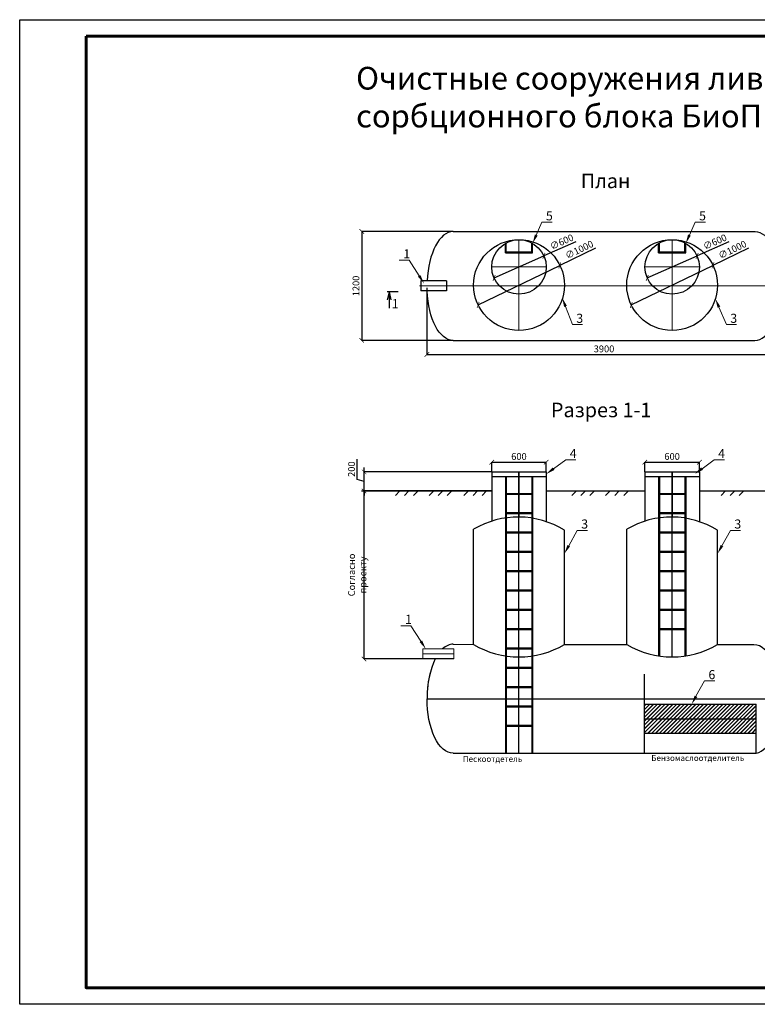
# Model space of a CAD drawing. Units: millimetres. Extents: x 474230 to 1511487, y -1441259 to -502875.
# Drawn here: x 1496150 to 1504274, y -624045 to -613200 of the extents above; entities that cross this region are included whole.
import ezdxf
from ezdxf import colors
from ezdxf.entities.mleader import LeaderData, LeaderLine
from ezdxf.math import Vec2, Vec3

# ---------------------------------------------------------------- set-up
doc = ezdxf.new("R2010")
doc.units = ezdxf.units.MM
doc.linetypes.add('CONTI', pattern=[0])
for name, color, linetype, lineweight in [('А1_воздуховод технологического процесса', 150, 'Continuous', 60), ('Размер', 7, 'Continuous', 13), ('сооружения', 7, 'Continuous', 50), ('текстовый', 7, 'Continuous', 25)]:
    doc.layers.add(name, color=color, linetype=linetype, lineweight=lineweight)
doc.styles.add('100', font='simplex.shx', dxfattribs={"width": 0.9, "height": 100})
doc.styles.add('75', font='simplex.shx', dxfattribs={"width": 0.9, "height": 75})
doc.dimstyles.new('75', dxfattribs={"dimtxt": 75, "dimasz": 50, "dimexe": 1.25, "dimexo": 0, "dimgap": 25, "dimtad": 1, "dimtxsty": '75', "dimblk": 'ARCHTICK', "dimcen": 2.5, "dimclrd": 256, "dimclre": 256, "dimclrt": 7, "dimadec": 0, "dimazin": 0, "dimtfac": 1, "dimtmove": 0, "dimatfit": 1, "dimldrblk": 'ARCHTICK', "dimfxl": 1, "dimlwd": -1, "dimlwe": -1, "dimarcsym": 0})

# ---------------------------------------------------------------- blocks, each defined once
blk = doc.blocks.new('_ArchTick')
at = {"color": 0, "linetype": 'ByBlock', "const_width": 0.15}
blk.add_lwpolyline([(-0.5, -0.5), (0.5, 0.5)], dxfattribs=at)
blk = doc.blocks.new('*D5601')
at = {"layer": 'Defpoints', "color": 0, "linetype": 'ByBlock', "lineweight": 13, "transparency": 16777216}
for p in [(1499943, -618391), (1500690, -618391), (1500673, -620241)]:
    blk.add_point(p, dxfattribs=at)
at = {"layer": 'текстовый', "color": 252, "linetype": 'Continuous', "transparency": 16777216}
for p, q in [((1500690, -618391), (1499942, -618391)), ((1500673, -620241), (1499942, -620241))]:
    blk.add_line(p, q, dxfattribs=at)
at = {"layer": 'текстовый', "color": 252, "transparency": 16777216}
blk.add_line((1499943, -620241), (1499943, -618391), dxfattribs=at)
at = {"layer": 'текстовый', "color": 252, "linetype": 'ByBlock', "transparency": 16777216, "xscale": 50, "yscale": 50, "zscale": 50}
for p, rotation in [((1499943, -618391), 90), ((1499943, -620241), 270)]:
    blk.add_blockref('_ArchTick', p, dxfattribs=dict(at, rotation=rotation))
at = {"layer": 'текстовый', "color": 7, "linetype": 'ByBlock', "lineweight": 25, "transparency": 16777216, "insert": (1499868, -619316), "char_height": 75, "attachment_point": 5, "rotation": 90, "style": '75'}
blk.add_mtext('{\\C252;Согласно проекту}', dxfattribs=at)
blk = doc.blocks.new('*D5606')
at = {"layer": 'Defpoints', "color": 0, "linetype": 'ByBlock', "lineweight": 13, "transparency": 16777216}
for p in [(1500924, -615533), (1499917, -616733), (1500924, -616733)]:
    blk.add_point(p, dxfattribs=at)
at = {"layer": 'текстовый', "color": 252, "linetype": 'Continuous', "transparency": 16777216}
for p, q in [((1500924, -615533), (1499916, -615533)), ((1500924, -616733), (1499916, -616733))]:
    blk.add_line(p, q, dxfattribs=at)
at = {"layer": 'текстовый', "color": 252, "transparency": 16777216}
blk.add_line((1499917, -615533), (1499917, -616733), dxfattribs=at)
at = {"layer": 'текстовый', "color": 252, "linetype": 'ByBlock', "transparency": 16777216, "xscale": 50, "yscale": 50, "zscale": 50}
for p, rotation in [((1499917, -615533), 90), ((1499917, -616733), 270)]:
    blk.add_blockref('_ArchTick', p, dxfattribs=dict(at, rotation=rotation))
at = {"layer": 'текстовый', "color": 7, "linetype": 'ByBlock', "lineweight": 25, "transparency": 16777216, "insert": (1499854, -616133), "char_height": 75, "attachment_point": 5, "rotation": 90, "style": '75'}
blk.add_mtext('{\\C252;1200}', dxfattribs=at)
blk = doc.blocks.new('*D5602')
at = {"layer": 'Defpoints', "color": 0, "linetype": 'ByBlock', "lineweight": 13, "transparency": 16777216}
for p in [(1500636, -616153), (1504535, -616187), (1504535, -616888)]:
    blk.add_point(p, dxfattribs=at)
at = {"layer": 'текстовый', "color": 252, "linetype": 'Continuous', "transparency": 16777216}
for p, q in [((1500636, -616153), (1500636, -616890)), ((1504535, -616187), (1504535, -616890))]:
    blk.add_line(p, q, dxfattribs=at)
at = {"layer": 'текстовый', "color": 252, "transparency": 16777216}
blk.add_line((1500636, -616888), (1504535, -616888), dxfattribs=at)
at = {"layer": 'текстовый', "color": 252, "linetype": 'ByBlock', "transparency": 16777216, "xscale": 50, "yscale": 50, "zscale": 50, "rotation": 180}
blk.add_blockref('_ArchTick', (1500636, -616888), dxfattribs=at)
at = {"layer": 'текстовый', "color": 252, "linetype": 'ByBlock', "transparency": 16777216, "xscale": 50, "yscale": 50, "zscale": 50}
blk.add_blockref('_ArchTick', (1504535, -616888), dxfattribs=at)
at = {"layer": 'текстовый', "color": 7, "linetype": 'ByBlock', "lineweight": 25, "transparency": 16777216, "insert": (1502586, -616826), "char_height": 75, "attachment_point": 5, "style": '75'}
blk.add_mtext('{\\C252;3900}', dxfattribs=at)
blk = doc.blocks.new('*D5603')
at = {"layer": 'Defpoints', "color": 0, "linetype": 'ByBlock', "lineweight": 13, "transparency": 16777216}
for p in [(1501949, -618074), (1501349, -618181), (1501949, -618181)]:
    blk.add_point(p, dxfattribs=at)
at = {"layer": 'текстовый', "color": 252, "linetype": 'Continuous', "transparency": 16777216}
for p, q in [((1501349, -618181), (1501349, -618073)), ((1501949, -618181), (1501949, -618073))]:
    blk.add_line(p, q, dxfattribs=at)
at = {"layer": 'текстовый', "color": 252, "transparency": 16777216}
blk.add_line((1501349, -618074), (1501949, -618074), dxfattribs=at)
at = {"layer": 'текстовый', "color": 252, "linetype": 'ByBlock', "transparency": 16777216, "xscale": 50, "yscale": 50, "zscale": 50, "rotation": 180}
blk.add_blockref('_ArchTick', (1501349, -618074), dxfattribs=at)
at = {"layer": 'текстовый', "color": 252, "linetype": 'ByBlock', "transparency": 16777216, "xscale": 50, "yscale": 50, "zscale": 50}
blk.add_blockref('_ArchTick', (1501949, -618074), dxfattribs=at)
at = {"layer": 'текстовый', "color": 7, "linetype": 'ByBlock', "lineweight": 25, "transparency": 16777216, "insert": (1501649, -618011), "char_height": 75, "attachment_point": 5, "style": '75'}
blk.add_mtext('{\\C252;600}', dxfattribs=at)
blk = doc.blocks.new('*D5607')
at = {"layer": 'Defpoints', "color": 0, "linetype": 'ByBlock', "lineweight": 13, "transparency": 16777216}
for p in [(1502099, -615906), (1501199, -616342)]:
    blk.add_point(p, dxfattribs=at)
at = {"layer": 'текстовый', "color": 252, "transparency": 16777216}
for p in [(1502492, -615716), (1501199, -616342)]:
    blk.add_line(p, (1502099, -615906), dxfattribs=at)
at = {"layer": 'текстовый', "color": 252, "linetype": 'ByBlock', "transparency": 16777216, "xscale": 50, "yscale": 50, "zscale": 50}
for p, rotation in [((1502099, -615906), 205.8401749251146), ((1501199, -616342), 25.84017492511461)]:
    blk.add_blockref('_ArchTick', p, dxfattribs=dict(at, rotation=rotation))
at = {"layer": 'текстовый', "color": 7, "linetype": 'ByBlock', "lineweight": 25, "transparency": 16777216, "insert": (1502313, -615733), "char_height": 75, "attachment_point": 5, "rotation": 25.8402, "style": '75'}
blk.add_mtext('{\\C252;∅1000}', dxfattribs=at)
blk = doc.blocks.new('*D5604')
at = {"layer": 'Defpoints', "color": 0, "lineweight": 13, "transparency": 16777216}
for p in [(1503991, -618391), (1505462, -618391), (1504490, -620391)]:
    blk.add_point(p, dxfattribs=at)
at = {"layer": 'текстовый', "color": 252, "linetype": 'Continuous', "transparency": 16777216}
for p, q in [((1503991, -618391), (1505463, -618391)), ((1504490, -620391), (1505463, -620391))]:
    blk.add_line(p, q, dxfattribs=at)
at = {"layer": 'текстовый', "color": 252, "transparency": 16777216}
blk.add_line((1505462, -620391), (1505462, -618391), dxfattribs=at)
at = {"layer": 'текстовый', "color": 252, "transparency": 16777216, "xscale": 50, "yscale": 50, "zscale": 50}
for p, rotation in [((1505462, -618391), 90), ((1505462, -620391), 270)]:
    blk.add_blockref('_ArchTick', p, dxfattribs=dict(at, rotation=rotation))
at = {"layer": 'текстовый', "color": 7, "lineweight": 25, "transparency": 16777216, "insert": (1505387, -619391), "char_height": 75, "attachment_point": 5, "rotation": 90, "style": '75'}
blk.add_mtext('{\\C252;Согласно проекту}', dxfattribs=at)
blk = doc.blocks.new('*D5605')
at = {"layer": 'Defpoints', "color": 0, "linetype": 'ByBlock', "lineweight": 13, "transparency": 16777216}
for p in [(1499943, -618181), (1501349, -618181), (1501349, -618391)]:
    blk.add_point(p, dxfattribs=at)
at = {"layer": 'текстовый', "color": 252, "transparency": 16777216}
for p, q in [((1499867, -618263), (1499867, -618039)), ((1499943, -618181), (1499943, -618131)), ((1499943, -618391), (1499943, -618181)), ((1499943, -618391), (1499943, -618181)), ((1499943, -618286), (1499867, -618263)), ((1499943, -618391), (1499943, -618441))]:
    blk.add_line(p, q, dxfattribs=at)
at = {"layer": 'текстовый', "color": 252, "linetype": 'Continuous', "transparency": 16777216}
for p, q in [((1501349, -618181), (1499942, -618181)), ((1501349, -618391), (1499942, -618391))]:
    blk.add_line(p, q, dxfattribs=at)
at = {"layer": 'текстовый', "color": 252, "linetype": 'ByBlock', "transparency": 16777216, "xscale": 50, "yscale": 50, "zscale": 50}
for p, rotation in [((1499943, -618181), 270), ((1499943, -618391), 90)]:
    blk.add_blockref('_ArchTick', p, dxfattribs=dict(at, rotation=rotation))
at = {"layer": 'текстовый', "color": 7, "linetype": 'ByBlock', "lineweight": 25, "transparency": 16777216, "insert": (1499805, -618151), "char_height": 75, "attachment_point": 5, "rotation": 90, "style": '75'}
blk.add_mtext('{\\C252;200}', dxfattribs=at)
blk = doc.blocks.new('*D5608')
at = {"layer": 'Defpoints', "color": 0, "linetype": 'ByBlock', "lineweight": 13, "transparency": 16777216}
for p in [(1503786, -615906), (1502886, -616342)]:
    blk.add_point(p, dxfattribs=at)
at = {"layer": 'текстовый', "color": 252, "transparency": 16777216}
for p in [(1504179, -615716), (1502886, -616342)]:
    blk.add_line(p, (1503786, -615906), dxfattribs=at)
at = {"layer": 'текстовый', "color": 252, "linetype": 'ByBlock', "transparency": 16777216, "xscale": 50, "yscale": 50, "zscale": 50}
for p, rotation in [((1503786, -615906), 205.8401749251148), ((1502886, -616342), 25.84017492511477)]:
    blk.add_blockref('_ArchTick', p, dxfattribs=dict(at, rotation=rotation))
at = {"layer": 'текстовый', "color": 7, "linetype": 'ByBlock', "lineweight": 25, "transparency": 16777216, "insert": (1504000, -615733), "char_height": 75, "attachment_point": 5, "rotation": 25.8402, "style": '75'}
blk.add_mtext('{\\C252;∅1000}', dxfattribs=at)
blk = doc.blocks.new('*D5609')
at = {"layer": 'Defpoints', "color": 0, "linetype": 'ByBlock', "lineweight": 13, "transparency": 16777216}
for p in [(1503636, -618074), (1503036, -618181), (1503636, -618181)]:
    blk.add_point(p, dxfattribs=at)
at = {"layer": 'текстовый', "color": 252, "linetype": 'Continuous', "transparency": 16777216}
for p, q in [((1503036, -618181), (1503036, -618073)), ((1503636, -618181), (1503636, -618073))]:
    blk.add_line(p, q, dxfattribs=at)
at = {"layer": 'текстовый', "color": 252, "transparency": 16777216}
blk.add_line((1503036, -618074), (1503636, -618074), dxfattribs=at)
at = {"layer": 'текстовый', "color": 252, "linetype": 'ByBlock', "transparency": 16777216, "xscale": 50, "yscale": 50, "zscale": 50, "rotation": 180}
blk.add_blockref('_ArchTick', (1503036, -618074), dxfattribs=at)
at = {"layer": 'текстовый', "color": 252, "linetype": 'ByBlock', "transparency": 16777216, "xscale": 50, "yscale": 50, "zscale": 50}
blk.add_blockref('_ArchTick', (1503636, -618074), dxfattribs=at)
at = {"layer": 'текстовый', "color": 7, "linetype": 'ByBlock', "lineweight": 25, "transparency": 16777216, "insert": (1503336, -618011), "char_height": 75, "attachment_point": 5, "style": '75'}
blk.add_mtext('{\\C252;600}', dxfattribs=at)
blk = doc.blocks.new('*D5610')
at = {"layer": 'Defpoints', "color": 0, "linetype": 'ByBlock', "lineweight": 13, "transparency": 16777216}
for p in [(1501924, -615802), (1501375, -616045)]:
    blk.add_point(p, dxfattribs=at)
at = {"layer": 'текстовый', "color": 252, "transparency": 16777216}
for p in [(1502275, -615646), (1501375, -616045)]:
    blk.add_line(p, (1501924, -615802), dxfattribs=at)
at = {"layer": 'текстовый', "color": 252, "linetype": 'ByBlock', "transparency": 16777216, "xscale": 50, "yscale": 50, "zscale": 50}
for p, rotation in [((1501924, -615802), 203.8973935543511), ((1501375, -616045), 23.89739355435115)]:
    blk.add_blockref('_ArchTick', p, dxfattribs=dict(at, rotation=rotation))
at = {"layer": 'текстовый', "color": 7, "linetype": 'ByBlock', "lineweight": 25, "transparency": 16777216, "insert": (1502120, -615647), "char_height": 75, "attachment_point": 5, "rotation": 23.8974, "style": '75'}
blk.add_mtext('{\\C252;∅600}', dxfattribs=at)
blk = doc.blocks.new('*D5611')
at = {"layer": 'Defpoints', "color": 0, "linetype": 'ByBlock', "lineweight": 13, "transparency": 16777216}
for p in [(1503611, -615802), (1503062, -616045)]:
    blk.add_point(p, dxfattribs=at)
at = {"layer": 'текстовый', "color": 252, "transparency": 16777216}
for p in [(1503962, -615646), (1503062, -616045)]:
    blk.add_line(p, (1503611, -615802), dxfattribs=at)
at = {"layer": 'текстовый', "color": 252, "linetype": 'ByBlock', "transparency": 16777216, "xscale": 50, "yscale": 50, "zscale": 50}
for p, rotation in [((1503611, -615802), 203.8973935543195), ((1503062, -616045), 23.89739355431949)]:
    blk.add_blockref('_ArchTick', p, dxfattribs=dict(at, rotation=rotation))
at = {"layer": 'текстовый', "color": 7, "linetype": 'ByBlock', "lineweight": 25, "transparency": 16777216, "insert": (1503807, -615647), "char_height": 75, "attachment_point": 5, "rotation": 23.8974, "style": '75'}
blk.add_mtext('{\\C252;∅600}', dxfattribs=at)

msp = doc.modelspace()

# ---------------------------------------------------------------- hatches: boundary and pattern name
at = {"layer": 'А1_воздуховод технологического процесса', "lineweight": 13, "ltscale": 100}
h = msp.add_hatch(dxfattribs=at)
h.set_pattern_fill('JIS_RC_30', color=0)
h.set_pattern_definition([(45, (0, -558.103), (-21.21320344, 21.21320344), []), (45, (1, -558.103), (-21.21320344, 21.21320344), []), (45, (2, -558.103), (-21.21320344, 21.21320344), [])])
h.paths.add_polyline_path([(1504263.535, -620740.657), (1503029.751, -620740.657), (1503029.751, -620899.524), (1504263.535, -620899.524)])
h.paths.add_polyline_path([(1504263.535, -620899.524), (1503029.751, -620899.524), (1503029.751, -621058.391), (1504263.535, -621058.391)])

# ---------------------------------------------------------------- linework, layer by layer
at = {"color": 252}
msp.add_lwpolyline([(1496150.243, -613200.064), (1511487.129, -613200.064), (1511487.129, -624045.433), (1496150.243, -624045.433)], close=True, dxfattribs=at)
at = {"color": 252, "lineweight": 60}
msp.add_lwpolyline([(1496880.571, -613382.646), (1511304.547, -613382.646), (1511304.547, -623862.851), (1496880.571, -623862.851)], close=True, dxfattribs=at)
at = {"layer": 'Размер', "color": 253, "lineweight": 13, "ltscale": 100}
for p, q in [((1501649.435, -615623.716), (1501649.435, -616623.716)), ((1503336.382, -615623.716), (1503336.381, -616623.716)), ((1501349.435, -615923.716), (1501949.435, -615923.716)), ((1503036.382, -615923.717), (1503636.382, -615923.717)), ((1504640.939, -616132.609), (1500554.642, -616133.237)), ((1500636.382, -616133.237), (1503336.382, -616133.237)), ((1500931.019, -620131.324), (1500591.796, -620131.324)), ((1500591.796, -620131.324), (1500591.796, -620241.324)), ((1500931.019, -620131.324), (1500931.019, -620241.324)), ((1500931.019, -620186.324), (1500591.796, -620186.324))]:
    msp.add_line(p, q, dxfattribs=at)
at = {"layer": 'сооружения', "color": 122, "linetype": 'CONTI', "lineweight": 30, "true_color": 0x16b6a8}
for p, q in [((1500924.432, -615533.237), (1504249.552, -615533.237)), ((1500924.432, -616733.237), (1504248.327, -616733.231)), ((1501349.435, -618180.99), (1501949.435, -618180.99)), ((1501349.435, -618180.99), (1501349.435, -618723.165)), ((1501949.435, -618180.99), (1501949.435, -618729.313)), ((1503036.382, -618180.99), (1503636.382, -618180.99)), ((1503036.382, -618180.99), (1503036.382, -618723.165)), ((1503636.382, -618180.99), (1503636.382, -618729.313)), ((1501349.435, -618230.99), (1501949.435, -618230.99)), ((1503036.382, -618230.99), (1503636.382, -618230.99)), ((1501149.435, -620081.884), (1501149.435, -618813.272)), ((1502149.435, -620081.324), (1502149.435, -618824.683)), ((1502836.382, -620081.324), (1502836.382, -618813.272)), ((1503836.382, -620081.324), (1503836.382, -618824.683)), ((1500924.431, -620078.888), (1501149.435, -620081.884)), ((1502149.435, -620081.324), (1502836.382, -620081.324)), ((1503836.382, -620081.324), (1504237.584, -620081.324)), ((1503029.751, -620408.831), (1503029.751, -621278.888)), ((1503029.751, -620740.657), (1504263.535, -620740.657)), ((1504263.535, -621278.888), (1504263.535, -620740.657)), ((1503029.751, -620899.524), (1504263.535, -620899.524)), ((1503029.751, -621058.391), (1504263.535, -621058.391)), ((1500924.431, -621278.888), (1504263.535, -621278.888))]:
    msp.add_line(p, q, dxfattribs=at)
for centre in [(1501649.435, -616123.716), (1503336.382, -616123.716)]:
    msp.add_circle(centre, 500, dxfattribs=at)
for centre in [(1501640.119, -619635.373), (1503327.065, -619635.373)]:
    msp.add_arc(centre, 957.404, 57.8608814, 120.8314841, dxfattribs=at)
for centre, major_axis, ratio, start_param, end_param in [((1500924.432, -616134.335), (0, 601.099), 0.479207411, 0, 1.477333464), ((1504248.324, -616134.33), (0.003, -598.901), 0.480965557, 0, 1.48196773), ((1500924.431, -620679.987), (0, 601.099), 0.479207411, 0, 0.420789427), ((1500924.431, -620679.987), (0, 601.099), 0.479207411, 0.752813027, 1.570796327), ((1500924.431, -620682.422), (0, 601.099), 0.479207411, 1.063712177, 1.570796327), ((1500924.431, -620679.987), (0, 601.099), 0.479207411, 1.068340832, 1.570796327), ((1504237.584, -620682.422), (0, -598.901), 0.480965557, 0.090213303, 1.570796327)]:
    msp.add_ellipse(centre, major_axis=major_axis, ratio=ratio, start_param=start_param, end_param=end_param, dxfattribs=at)
at = {"layer": 'сооружения', "color": 122, "linetype": 'CONTI', "lineweight": 30, "true_color": 0x16b6a8, "extrusion": (0, 0, -1)}
for centre, major_axis, ratio, end_param in [((1504248.324, -616134.33), (-0.003, 601.099), 0.479207411, 1.477345099), ((1500924.432, -616134.335), (0, -598.901), 0.480965557, 1.481659187), ((1504237.583, -620682.422), (0, 601.099), 0.479207411, 0.840252096), ((1500924.431, -620679.987), (0, -598.901), 0.480965557, 1.570796327)]:
    msp.add_ellipse(centre, major_axis=major_axis, ratio=ratio, start_param=0, end_param=end_param, dxfattribs=at)
at = {"layer": 'текстовый', "color": 122, "true_color": 0x16b6a8}
for p, q in [((1501499.435, -615767.184), (1501499.435, -615663.909)), ((1501509.435, -615767.184), (1501509.435, -615658.386)), ((1501789.435, -615767.184), (1501789.435, -615658.386)), ((1501799.435, -615767.184), (1501799.435, -615663.909)), ((1503186.382, -615767.185), (1503186.382, -615663.909)), ((1503196.382, -615767.185), (1503196.382, -615658.387)), ((1503476.382, -615767.185), (1503476.382, -615658.387)), ((1503486.382, -615767.185), (1503486.382, -615663.909)), ((1501499.435, -615757.184), (1501799.435, -615757.184)), ((1501499.435, -615767.184), (1501799.435, -615767.184)), ((1503186.382, -615757.185), (1503486.382, -615757.185)), ((1503186.382, -615767.185), (1503486.382, -615767.185)), ((1501499.435, -618230.99), (1501499.435, -621278.888)), ((1501509.435, -618230.99), (1501509.435, -621278.888)), ((1501789.435, -618230.99), (1501789.435, -621278.888)), ((1501799.435, -618230.99), (1501799.435, -621278.888)), ((1503186.382, -618230.99), (1503186.382, -620207.278)), ((1503196.382, -618230.99), (1503196.382, -620208.778)), ((1503476.382, -618230.99), (1503476.382, -620208.778)), ((1503486.382, -618230.99), (1503486.382, -620207.278)), ((1501499.435, -618417.195), (1501799.435, -618417.195)), ((1501499.435, -618427.195), (1501799.435, -618427.195)), ((1503186.382, -618417.195), (1503486.382, -618417.195)), ((1503186.382, -618427.195), (1503486.382, -618427.195)), ((1501499.435, -618629.93), (1501799.435, -618629.93)), ((1501499.435, -618639.93), (1501799.435, -618639.93)), ((1503186.382, -618629.93), (1503486.382, -618629.93)), ((1503186.382, -618639.93), (1503486.382, -618639.93)), ((1501499.435, -618842.665), (1501799.435, -618842.665)), ((1501499.435, -618852.665), (1501799.435, -618852.665)), ((1503186.382, -618842.665), (1503486.382, -618842.665)), ((1503186.382, -618852.665), (1503486.382, -618852.665)), ((1501499.435, -619055.4), (1501799.435, -619055.4)), ((1501499.435, -619065.4), (1501799.435, -619065.4)), ((1503186.382, -619055.4), (1503486.382, -619055.4)), ((1503186.382, -619065.4), (1503486.382, -619065.4)), ((1501499.435, -619268.134), (1501799.435, -619268.134)), ((1503186.382, -619268.134), (1503486.382, -619268.134)), ((1501499.435, -619278.134), (1501799.435, -619278.134)), ((1503186.382, -619278.134), (1503486.382, -619278.134)), ((1501499.435, -619480.869), (1501799.435, -619480.869)), ((1503186.382, -619480.869), (1503486.382, -619480.869)), ((1501499.435, -619490.869), (1501799.435, -619490.869)), ((1503186.382, -619490.869), (1503486.382, -619490.869)), ((1501499.435, -619693.604), (1501799.435, -619693.604)), ((1501499.435, -619703.604), (1501799.435, -619703.604)), ((1503186.382, -619693.604), (1503486.382, -619693.604)), ((1503186.382, -619703.604), (1503486.382, -619703.604)), ((1501499.435, -619906.339), (1501799.435, -619906.339)), ((1501499.435, -619916.339), (1501799.435, -619916.339)), ((1503186.382, -619906.339), (1503486.382, -619906.339)), ((1503186.382, -619916.339), (1503486.382, -619916.339)), ((1501499.435, -620119.073), (1501799.435, -620119.073)), ((1501499.435, -620129.073), (1501799.435, -620129.073)), ((1501499.435, -620331.808), (1501799.435, -620331.808)), ((1501499.435, -620341.808), (1501799.435, -620341.808)), ((1501499.435, -620544.543), (1501799.435, -620544.543)), ((1501499.435, -620554.543), (1501799.435, -620554.543)), ((1501499.435, -620757.278), (1501799.435, -620757.278)), ((1501499.435, -620767.278), (1501799.435, -620767.278)), ((1501499.435, -620970.012), (1501799.435, -620970.012)), ((1501499.435, -620980.012), (1501799.435, -620980.012))]:
    msp.add_line(p, q, dxfattribs=at)
at = {"layer": 'текстовый', "color": 252, "linetype": 'ByBlock', "lineweight": 25}
for p, q in [((1500851.418, -616078.237), (1500568.134, -616078.237)), ((1500568.134, -616078.237), (1500568.134, -616188.237)), ((1500851.418, -616078.237), (1500851.418, -616186.198)), ((1500219.018, -616198.688), (1500199.047, -616285.339)), ((1500219.018, -616198.688), (1500219.018, -616379.188)), ((1500219.018, -616198.688), (1500238.989, -616285.339)), ((1500851.418, -616186.198), (1500568.134, -616188.12)), ((1499916.599, -618390.511), (1501349.435, -618390.511)), ((1500287.686, -618440.49), (1500337.686, -618390.51)), ((1500387.686, -618440.49), (1500437.686, -618390.511)), ((1500487.686, -618440.49), (1500537.686, -618390.511)), ((1500660.21, -618440.49), (1500710.21, -618390.51)), ((1500760.21, -618440.49), (1500810.21, -618390.511)), ((1500860.21, -618440.49), (1500910.21, -618390.511)), ((1501043.488, -618440.49), (1501093.488, -618390.511)), ((1501143.488, -618440.49), (1501193.488, -618390.511)), ((1501243.488, -618440.49), (1501293.488, -618390.511)), ((1501949.435, -618390.511), (1503036.382, -618390.511)), ((1502231.439, -618440.49), (1502281.439, -618390.511)), ((1502331.438, -618440.49), (1502381.438, -618390.511)), ((1502431.438, -618440.49), (1502481.438, -618390.511)), ((1502603.963, -618440.49), (1502653.963, -618390.511)), ((1502703.963, -618440.49), (1502753.963, -618390.511)), ((1502803.963, -618440.49), (1502853.963, -618390.511)), ((1503636.382, -618390.511), (1503990.693, -618390.511)), ((1503875.206, -618440.49), (1503925.206, -618390.511)), ((1503975.206, -618440.49), (1504025.206, -618390.511)), ((1504075.206, -618440.49), (1504125.206, -618390.511))]:
    msp.add_line(p, q, dxfattribs=at)
at = {"layer": 'текстовый', "color": 252, "linetype": 'ByBlock', "lineweight": 30}
msp.add_line((1500320.263, -616198.688), (1500198.504, -616198.688), dxfattribs=at)
at = {"layer": 'текстовый', "color": 252, "lineweight": 25}
for p, q in [((1501649.435, -621271.803), (1501649.435, -618180.99)), ((1501649.435, -618180.99), (1501649.435, -618680.99)), ((1503336.382, -620218.854), (1503336.382, -618180.99)), ((1503336.382, -618180.99), (1503336.382, -618680.99)), ((1500636.38, -620682.422), (1504525.635, -620682.422))]:
    msp.add_line(p, q, dxfattribs=at)
at = {"layer": 'текстовый', "lineweight": 25}
msp.add_line((1500931.019, -620241.324), (1500591.796, -620241.324), dxfattribs=at)
at = {"layer": 'текстовый', "color": 122, "true_color": 0x16b6a8}
for centre in [(1501649.435, -615923.716), (1503336.382, -615923.717)]:
    msp.add_circle(centre, 300, dxfattribs=at)
for centre, radius, start, end in [((1501648.964, -619239.432), 979.415, 239.3343516, 300.7298335), ((1503336.382, -619241.197), 977.657, 239.2410691, 300.7589309)]:
    msp.add_arc(centre, radius, start, end, dxfattribs=at)

# ---------------------------------------------------------------- texts
at = {"layer": 'Размер', "color": 253, "lineweight": 13, "ltscale": 100, "style": '100'}
for s, height, p in [('Разрез 1-1', 160, (1502001.207, -617578.555)), ('Пескоотдетель', 64.512, (1501031.314, -621375.362)), ('Бензомаслоотделитель', 64.512, (1503106.913, -621365.032))]:
    msp.add_text(s, height=height, dxfattribs=at).set_placement(p)
at = {"layer": 'Размер', "color": 253, "lineweight": 13, "ltscale": 100, "insert": (1499855.256, -613719.764), "char_height": 100.0005, "attachment_point": 1, "style": '100'}
msp.add_mtext_dynamic_manual_height_columns('{\\H2.49999x;Очистные сооружения ливневых сточных вод без сорбционного блока БиоПроект-ЛОС-3 \\H0.6x;  \\P\\P                          }             ', width=8703.71127, gutter_width=500, heights=[6420.112], dxfattribs=at)
at = {"layer": 'текстовый', "color": 252, "linetype": 'ByBlock', "lineweight": 25, "style": '100'}
for s, height, p in [('План', 160, (1502330.31, -615055.699)), ('1', 100.001, (1500247.847, -616377.993))]:
    msp.add_text(s, height=height, dxfattribs=at).set_placement(p)

# ---------------------------------------------------------------- dimensions: what is measured, and where the dimension line sits
at = {"layer": 'текстовый', "color": 252, "linetype": 'ByBlock', "lineweight": 25}
for base, p1, p2, text, picture, middle in [((1499916.916, -616733.237), (1500924.432, -615533.237), (1500924.434, -616733.237), '{\\C252;<>}', '*D5606', (1499854.416, -616133.237)), ((1499943.348, -618180.99), (1501349.435, -618390.511), (1501349.435, -618180.99), '{\\C252;200}', '*D5605', (1499804.598, -618237.875)), ((1499943.348, -618390.511), (1500672.627, -620241.324), (1500690.304, -618390.511), '{\\C252;Согласно проекту}', '*D5601', (1499868.348, -619315.917))]:
    dim = msp.add_linear_dim(base=base, p1=p1, p2=p2, angle=90, text=text, dimstyle='75', override={"dimclrd": 252, "dimclre": 252, "dimtmove": 1}, dxfattribs=at)
    dim.commit()
    dim.dimension.update_dxf_attribs({"geometry": picture, "text_midpoint": middle})
for p1, p2, picture, middle in [((1501375.153, -616045.246), (1501923.717, -615802.186), '*D5610', (1502119.946, -615646.88)), ((1503062.1, -616045.247), (1503610.663, -615802.187), '*D5611', (1503806.892, -615646.881)), ((1501199.429, -616341.647), (1502099.442, -615905.785), '*D5607', (1502313.436, -615732.708)), ((1502886.375, -616341.647), (1503786.389, -615905.785), '*D5608', (1504000.383, -615732.708))]:
    dim = msp.add_diameter_dim_2p(p1=p1, p2=p2, text='{\\C252;<>}', dimstyle='75', override={"dimclrd": 252, "dimclre": 252, "dimtmove": 1}, dxfattribs=at)
    dim.commit()
    dim.dimension.update_dxf_attribs({"geometry": picture, "text_midpoint": middle})
for base, p1, p2, text, picture, middle in [((1504535.24, -616888.259), (1500636.381, -616152.774), (1504535.24, -616187.458), '{\\C252;3900}', '*D5602', (1502585.811, -616825.759)), ((1501949.435, -618073.969), (1501349.435, -618180.99), (1501949.435, -618180.99), '{\\C252;<>}', '*D5603', (1501649.435, -618011.469)), ((1503636.382, -618073.969), (1503036.382, -618180.99), (1503636.382, -618180.99), '{\\C252;<>}', '*D5609', (1503336.382, -618011.469))]:
    dim = msp.add_linear_dim(base=base, p1=p1, p2=p2, text=text, dimstyle='75', override={"dimclrd": 252, "dimclre": 252, "dimtmove": 1}, dxfattribs=at)
    dim.commit()
    dim.dimension.update_dxf_attribs({"geometry": picture, "text_midpoint": middle})
at = {"layer": 'текстовый', "color": 252, "lineweight": 25}
dim = msp.add_linear_dim(base=(1505462.235, -618390.511), p1=(1504489.603, -620391.324), p2=(1503990.693, -618390.511), angle=90, text='{\\C252;Согласно проекту}', dimstyle='75', override={"dimclrd": 252, "dimclre": 252, "dimtmove": 1}, dxfattribs=at)
dim.commit()
dim.dimension.update_dxf_attribs({"geometry": '*D5604', "text_midpoint": (1505387.235, -619390.917)})

# ---------------------------------------------------------------- leaders
ml = msp.add_multileader_mtext('Standard', dxfattribs=at)
ml.set_content('5', color=252, style='100')
ml.set_leader_properties(linetype='Continuous', lineweight=5)
ml.build(insert=Vec2(0, 0))
ml.multileader.update_dxf_attribs({"text_left_attachment_type": 6, "text_right_attachment_type": 6, "dogleg_length": 139.589, "arrow_head_size": 100})
ctx = ml.context
ctx.base_point, ctx.char_height, ctx.arrow_head_size, ctx.plane_origin = Vec3(1501944.141, -615430.4), 100, 100, Vec3(1501813.274, -615646.034)
ctx.left_attachment, ctx.right_attachment = 6, 6
notes = []
notes.append((ctx, [(0, (1, 1, 0), (1501902.314, -615430.4), (1, 0), 41.828, [(0, [(1501799.435, -615663.909)], 0, [])])]))
ctx.mtext.insert, ctx.mtext.flow_direction = Vec3(1501946.141, -615310.4), 5
ml = msp.add_multileader_mtext('Standard', dxfattribs=at)
ml.set_content('5', color=252, style='100')
ml.set_leader_properties(linetype='Continuous', lineweight=5)
ml.build(insert=Vec2(0, 0))
ml.multileader.update_dxf_attribs({"text_left_attachment_type": 6, "text_right_attachment_type": 6, "dogleg_length": 139.589, "arrow_head_size": 100})
ctx = ml.context
ctx.base_point, ctx.char_height, ctx.arrow_head_size, ctx.plane_origin = Vec3(1503631.088, -615430.4), 100, 100, Vec3(1503500.221, -615646.035)
ctx.left_attachment, ctx.right_attachment = 6, 6
notes.append((ctx, [(0, (1, 1, 0), (1503589.26, -615430.4), (1, 0), 41.828, [(0, [(1503486.382, -615663.909)], 0, [])])]))
ctx.mtext.insert, ctx.mtext.flow_direction = Vec3(1503633.088, -615310.4), 5
at = {"layer": 'текстовый', "color": 252, "linetype": 'ByBlock', "lineweight": 25}
ml = msp.add_multileader_mtext('Standard', dxfattribs=at)
ml.set_content('1', color=252, style='100')
ml.set_leader_properties(linetype='Continuous', lineweight=5)
ml.build(insert=Vec2(0, 0))
ml.multileader.update_dxf_attribs({"text_left_attachment_type": 6, "text_right_attachment_type": 6, "dogleg_length": 139.589, "arrow_head_size": 100})
ctx = ml.context
ctx.base_point, ctx.char_height, ctx.arrow_head_size, ctx.plane_origin = Vec3(1500373.701, -615849.31), 100, 100, Vec3(1500151.839, -616087.879)
ctx.left_attachment, ctx.right_attachment = 6, 6
notes.append((ctx, [(1, (1, 1, 0), (1500440.958, -615849.31), (-1, 0), 41.828, [(0, [(1500603.659, -616105.754)], 0, [])])]))
ctx.mtext.insert, ctx.mtext.flow_direction = Vec3(1500375.701, -615729.31), 5
ml = msp.add_multileader_mtext('Standard', dxfattribs=at)
ml.set_content('3', color=252, style='100')
ml.set_leader_properties(linetype='Continuous', lineweight=5)
ml.build(insert=Vec2(0, 0))
ml.multileader.update_dxf_attribs({"text_left_attachment_type": 6, "text_right_attachment_type": 6, "dogleg_length": 139.589, "arrow_head_size": 100})
ctx = ml.context
ctx.base_point, ctx.char_height, ctx.arrow_head_size, ctx.plane_origin = Vec3(1502279.09, -616559.085), 100, 100, Vec3(1502095.8, -616677.655)
ctx.left_attachment, ctx.right_attachment = 6, 6
notes.append((ctx, [(0, (1, 1, 0), (1502237.262, -616559.085), (1, 0), 41.828, [(0, [(1502126.432, -616264.738)], 0, [])])]))
ctx.mtext.insert, ctx.mtext.flow_direction = Vec3(1502281.09, -616439.085), 5
ml = msp.add_multileader_mtext('Standard', dxfattribs=at)
ml.set_content('3', color=252, style='100')
ml.set_leader_properties(linetype='Continuous', lineweight=5)
ml.build(insert=Vec2(0, 0))
ml.multileader.update_dxf_attribs({"text_left_attachment_type": 6, "text_right_attachment_type": 6, "dogleg_length": 139.589, "arrow_head_size": 100})
ctx = ml.context
ctx.base_point, ctx.char_height, ctx.arrow_head_size, ctx.plane_origin = Vec3(1503975.167, -616559.085), 100, 100, Vec3(1503791.876, -616677.655)
ctx.left_attachment, ctx.right_attachment = 6, 6
notes.append((ctx, [(0, (1, 1, 0), (1503933.339, -616559.085), (1, 0), 41.828, [(0, [(1503813.23, -616274.101)], 0, [])])]))
ctx.mtext.insert, ctx.mtext.flow_direction = Vec3(1503977.167, -616439.085), 5
at = {"layer": 'текстовый', "color": 252, "lineweight": 25}
ml = msp.add_multileader_mtext('Standard', dxfattribs=at)
ml.set_content('4', color=252, style='100')
ml.set_leader_properties(linetype='Continuous', lineweight=5)
ml.build(insert=Vec2(0, 0))
ml.multileader.update_dxf_attribs({"text_left_attachment_type": 6, "text_right_attachment_type": 6, "dogleg_length": 139.589, "arrow_head_size": 100})
ctx = ml.context
ctx.base_point, ctx.char_height, ctx.arrow_head_size, ctx.plane_origin = Vec3(1502206.565, -618047.804), 100, 100, Vec3(1501963.274, -618186.374)
ctx.left_attachment, ctx.right_attachment = 6, 6
notes.append((ctx, [(0, (1, 1, 0), (1502164.737, -618047.804), (1, 0), 41.828, [(0, [(1501949.435, -618204.249)], 0, [])])]))
ctx.mtext.insert, ctx.mtext.flow_direction = Vec3(1502208.565, -617927.804), 5
ml = msp.add_multileader_mtext('Standard', dxfattribs=at)
ml.set_content('4', color=252, style='100')
ml.set_leader_properties(linetype='Continuous', lineweight=5)
ml.build(insert=Vec2(0, 0))
ml.multileader.update_dxf_attribs({"text_left_attachment_type": 6, "text_right_attachment_type": 6, "dogleg_length": 139.589, "arrow_head_size": 100})
ctx = ml.context
ctx.base_point, ctx.char_height, ctx.arrow_head_size, ctx.plane_origin = Vec3(1503841.705, -618047.804), 100, 100, Vec3(1503598.414, -618186.374)
ctx.left_attachment, ctx.right_attachment = 6, 6
notes.append((ctx, [(0, (1, 1, 0), (1503799.877, -618047.804), (1, 0), 41.828, [(0, [(1503584.575, -618204.249)], 0, [])])]))
ctx.mtext.insert, ctx.mtext.flow_direction = Vec3(1503843.705, -617927.804), 5
ml = msp.add_multileader_mtext('Standard', dxfattribs=at)
ml.set_content('3', color=252, style='100')
ml.set_leader_properties(linetype='Continuous', lineweight=5)
ml.build(insert=Vec2(0, 0))
ml.multileader.update_dxf_attribs({"text_left_attachment_type": 6, "text_right_attachment_type": 6, "dogleg_length": 139.589, "arrow_head_size": 100})
ctx = ml.context
ctx.base_point, ctx.char_height, ctx.arrow_head_size, ctx.plane_origin = Vec3(1502332.726, -618825.031), 100, 100, Vec3(1502149.435, -619063.6)
ctx.left_attachment, ctx.right_attachment = 6, 6
notes.append((ctx, [(0, (1, 1, 0), (1502290.898, -618825.031), (1, 0), 41.828, [(0, [(1502149.435, -619081.475)], 0, [])])]))
ctx.mtext.insert, ctx.mtext.flow_direction = Vec3(1502334.726, -618705.031), 5
ml = msp.add_multileader_mtext('Standard', dxfattribs=at)
ml.set_content('3', color=252, style='100')
ml.set_leader_properties(linetype='Continuous', lineweight=5)
ml.build(insert=Vec2(0, 0))
ml.multileader.update_dxf_attribs({"text_left_attachment_type": 6, "text_right_attachment_type": 6, "dogleg_length": 139.589, "arrow_head_size": 100})
ctx = ml.context
ctx.base_point, ctx.char_height, ctx.arrow_head_size, ctx.plane_origin = Vec3(1504019.673, -618825.031), 100, 100, Vec3(1503836.382, -619063.6)
ctx.left_attachment, ctx.right_attachment = 6, 6
notes.append((ctx, [(0, (1, 1, 0), (1503977.845, -618825.031), (1, 0), 41.828, [(0, [(1503836.382, -619081.475)], 0, [])])]))
ctx.mtext.insert, ctx.mtext.flow_direction = Vec3(1504021.673, -618705.031), 5
ml = msp.add_multileader_mtext('Standard', dxfattribs=at)
ml.set_content('1', color=252, style='100')
ml.set_leader_properties(linetype='Continuous', lineweight=5)
ml.build(insert=Vec2(0, 0))
ml.multileader.update_dxf_attribs({"text_left_attachment_type": 6, "text_right_attachment_type": 6, "dogleg_length": 139.589, "arrow_head_size": 100})
ctx = ml.context
ctx.base_point, ctx.char_height, ctx.arrow_head_size, ctx.plane_origin = Vec3(1500392.664, -619874.88), 100, 100, Vec3(1500170.802, -620113.45)
ctx.left_attachment, ctx.right_attachment = 6, 6
notes.append((ctx, [(1, (1, 1, 0), (1500459.921, -619874.88), (-1, 0), 41.828, [(0, [(1500622.622, -620131.324)], 0, [])])]))
ctx.mtext.insert, ctx.mtext.flow_direction = Vec3(1500394.664, -619754.88), 5
ml = msp.add_multileader_mtext('Standard', dxfattribs=at)
ml.set_content('6', color=252, style='100')
ml.set_leader_properties(linetype='Continuous', lineweight=5)
ml.build(insert=Vec2(0, 0))
ml.multileader.update_dxf_attribs({"text_left_attachment_type": 6, "text_right_attachment_type": 6, "dogleg_length": 139.589, "arrow_head_size": 100})
ctx = ml.context
ctx.base_point, ctx.char_height, ctx.arrow_head_size, ctx.plane_origin = Vec3(1503734.064, -620484.213), 100, 100, Vec3(1503550.773, -620722.783)
ctx.left_attachment, ctx.right_attachment = 6, 6
notes.append((ctx, [(0, (1, 1, 0), (1503692.236, -620484.213), (1, 0), 41.828, [(0, [(1503550.773, -620740.657)], 0, [])])]))
ctx.mtext.insert, ctx.mtext.flow_direction = Vec3(1503736.064, -620364.213), 5
for ctx, leaders in notes:
    for number, flags, end, landing, length, lines in leaders:
        leader = LeaderData()
        leader.index, (leader.has_last_leader_line, leader.has_dogleg_vector, leader.attachment_direction) = number, flags
        leader.last_leader_point, leader.dogleg_vector, leader.dogleg_length = Vec3(end), Vec3(landing), length
        for number, points, colour, breaks in lines:
            line = LeaderLine()
            line.index, line.vertices, line.color, line.breaks = number, Vec3.list(points), colors.encode_raw_color(colour), breaks
            leader.lines.append(line)
        ctx.leaders.append(leader)

doc.saveas('drawing.dxf')
